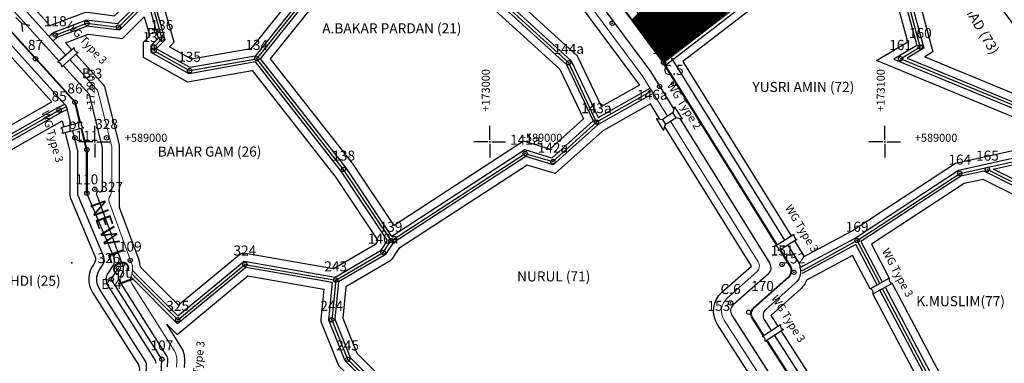
# Model space of a CAD drawing. Units: inches. Extents: x -11983 to -3836, y -11279 to -5339.
# Drawn here: x -5406 to -5346, y -6720 to -6699 of the extents above; entities that cross this region are included whole.
import ezdxf
from ezdxf.enums import TextEntityAlignment as Align

# ---------------------------------------------------------------- set-up
doc = ezdxf.new("R2010")
doc.units = ezdxf.units.IN
doc.header["$MEASUREMENT"] = 0
doc.linetypes.add('DASHDOT', pattern=[1, 0.5, -0.25, 0, -0.25])
for name, color, linetype in [('BANGUNAN', 5, 'Continuous'), ('BATAS DESA', 6, 'Continuous'), ('BULAT1', 7, 'Continuous'), ('Double', 144, 'Continuous'), ('Grid', 7, 'Continuous'), ('Nama 1', 7, 'Continuous'), ('PATOK1', 7, 'Continuous'), ('tambak', 7, 'Continuous'), ('Tanggul', 7, 'Continuous')]:
    doc.layers.add(name, color=color, linetype=linetype)
doc.layers.add('Sal_existing', color=1, linetype='Continuous', lineweight=15)
doc.styles.add('L100', font='simplex.shx', dxfattribs={"height": 2.54})
doc.styles.add('L80', font='simplex.shx', dxfattribs={"height": 2.03})

msp = doc.modelspace()

# ---------------------------------------------------------------- linework, layer by layer
at = {"layer": 'BANGUNAN', "lineweight": -3}
for points in [[(-5405.928, -6698.88), (-5406.285, -6698.504)], [(-5405.856, -6699.363), (-5405.928, -6698.88), (-5405.449, -6698.977)]]:
    msp.add_lwpolyline(points, dxfattribs=at)
at = {"layer": 'BATAS DESA', "color": 6}
for p, q in [((-5402.749, -6700.354), (-5403.735, -6701.231)), ((-5402.51, -6700.623), (-5403.496, -6701.5)), ((-5366.379, -6704.306), (-5367.009, -6704.698)), ((-5366.266, -6703.94), (-5366.378, -6704.308)), ((-5366.378, -6704.308), (-5366.19, -6704.61)), ((-5366.266, -6703.94), (-5365.811, -6704.673)), ((-5402.28, -6704.868), (-5403.555, -6705.208)), ((-5367.387, -6704.637), (-5367.008, -6704.699)), ((-5367.387, -6704.637), (-5366.932, -6705.37)), ((-5367.008, -6704.699), (-5366.82, -6705.004)), ((-5366.932, -6705.37), (-5366.82, -6705.002)), ((-5366.189, -6704.612), (-5366.82, -6705.004)), ((-5365.811, -6704.673), (-5366.19, -6704.61)), ((-5402.187, -6705.216), (-5403.463, -6705.556))]:
    msp.add_line(p, q, dxfattribs=at)
for centre, start, end in [((-5402.495, -6700.369), 176.67639, 266.67639), ((-5403.75, -6701.486), 356.67639, 86.67639), ((-5402.06, -6704.995), 149.92746, 239.92746), ((-5403.683, -6705.428), 329.92746, 59.92746)]:
    msp.add_arc(centre, 0.255, start, end, dxfattribs=at)
at = {"layer": 'BULAT1', "color": 1, "ltscale": 10}
for centre in [(-5401.975, -6698.855), (-5400.055, -6699.095), (-5370.055, -6698.855), (-5403.895, -6699.575), (-5397.415, -6699.815), (-5397.895, -6700.295), (-5351.335, -6700.295), (-5405.095, -6701.015), (-5397.895, -6700.535), (-5391.655, -6701.015), (-5352.535, -6701.015), (-5372.695, -6701.255), (-5366.935, -6701.255), (-5395.735, -6701.735), (-5401.655, -6702.747), (-5367.175, -6702.695), (-5366.325, -6702.528), (-5402.695, -6703.655), (-5403.655, -6704.135), (-5371.015, -6704.855), (-5402.695, -6705.815), (-5400.775, -6705.815), (-5401.975, -6706.535), (-5375.335, -6706.775), (-5373.655, -6707.255), (-5386.375, -6707.735), (-5348.935, -6707.975), (-5347.255, -6707.735), (-5401.975, -6709.175), (-5401.495, -6708.935), (-5383.495, -6712.055), (-5355.175, -6712.055), (-5383.975, -6712.775), (-5399.815, -6713.495), (-5399.335, -6713.255), (-5392.375, -6713.495), (-5359.735, -6713.495), (-5400.055, -6713.735), (-5359.015, -6713.975), (-5400.488, -6714.399), (-5386.855, -6714.455), (-5362.861, -6715.834), (-5361.758, -6716.408), (-5396.455, -6716.855), (-5387.095, -6716.855), (-5397.415, -6719.255), (-5386.135, -6719.255)]:
    msp.add_circle(centre, 0.132, dxfattribs=at)
for p in [(-5401.975, -6698.855), (-5400.055, -6699.095), (-5370.055, -6698.855), (-5403.895, -6699.575), (-5397.895, -6700.295), (-5397.415, -6699.815), (-5351.335, -6700.295), (-5397.895, -6700.535), (-5405.095, -6701.015), (-5391.655, -6701.015), (-5372.695, -6701.255), (-5366.935, -6701.255), (-5352.535, -6701.015), (-5395.735, -6701.735), (-5367.175, -6702.695), (-5366.325, -6702.528), (-5401.655, -6702.747), (-5402.695, -6703.655), (-5403.655, -6704.135), (-5371.015, -6704.855), (-5402.695, -6705.815), (-5400.775, -6705.815), (-5401.975, -6706.535), (-5375.335, -6706.775), (-5373.655, -6707.255), (-5386.375, -6707.735), (-5348.935, -6707.975), (-5347.255, -6707.735), (-5401.975, -6709.175), (-5401.495, -6708.935), (-5383.495, -6712.055), (-5355.175, -6712.055), (-5383.975, -6712.775), (-5402.879, -6713.396), (-5399.335, -6713.255), (-5400.055, -6713.735), (-5392.375, -6713.495), (-5359.735, -6713.495), (-5359.015, -6713.975), (-5358.467, -6713.873), (-5400.488, -6714.399), (-5386.855, -6714.455), (-5362.861, -6715.834), (-5396.455, -6716.855), (-5387.095, -6716.855), (-5397.415, -6719.255), (-5386.135, -6719.255)]:
    msp.add_point(p, dxfattribs=at)
at = {"layer": 'Double', "color": 6}
for p, q in [((-5360.137, -6712.376), (-5359.02, -6711.673)), ((-5358.833, -6711.981), (-5359.951, -6712.684)), ((-5354.378, -6714.973), (-5353.223, -6714.335)), ((-5353.054, -6714.653), (-5354.209, -6715.291)), ((-5360.949, -6717.866), (-5359.837, -6717.154)), ((-5359.647, -6717.46), (-5360.759, -6718.172))]:
    msp.add_line(p, q, dxfattribs=at)
at = {"layer": 'Double', "color": 144}
for points in [[(-5402.123, -6691.901), (-5402.665, -6691.224), (-5396.49, -6687.565), (-5391.083, -6693.44), (-5388.989, -6697.395), (-5391.753, -6700.849), (-5395.703, -6701.546), (-5397.715, -6700.429), (-5397.715, -6700.369), (-5397.212, -6699.867), (-5397.721, -6698.088), (-5397.969, -6697.093), (-5401.898, -6692.183)], [(-5385.638, -6689.245), (-5372.547, -6701.145), (-5370.909, -6704.589), (-5367.747, -6702.81)], [(-5343.231, -6741.688), (-5338.319, -6736.734), (-5336.527, -6737.182), (-5327.276, -6743.112), (-5327.328, -6745.975), (-5328.728, -6751.2), (-5327.946, -6752.562), (-5319.092, -6748.216), (-5313.043, -6745.443), (-5313.688, -6745.021), (-5320.213, -6740.746), (-5321.401, -6734.803), (-5323.525, -6729.477), (-5338.733, -6704.709), (-5342.803, -6701.37), (-5349.848, -6691.895), (-5352.929, -6693.791), (-5354.406, -6691.39), (-5367.044, -6701.112)], [(-5366.825, -6701.397), (-5354.503, -6691.919), (-5353.21, -6694.02), (-5352.848, -6695.365)], [(-5402.187, -6692.397), (-5398.376, -6697.161), (-5400.12, -6698.905), (-5401.996, -6698.671), (-5403.99, -6699.418), (-5404.262, -6699.664)], [(-5352.413, -6695.597), (-5351.125, -6700.379), (-5352.135, -6700.985), (-5340.328, -6705.846), (-5339.151, -6704.832), (-5343.066, -6701.62), (-5349.941, -6692.375), (-5352.806, -6694.138), (-5352.507, -6695.248)], [(-5352.754, -6695.714), (-5351.544, -6700.21), (-5352.934, -6701.045), (-5340.892, -6706.003), (-5349.006, -6707.806), (-5355.266, -6711.9), (-5358.689, -6713.726)], [(-5399.195, -6713.86), (-5396.443, -6716.612), (-5392.425, -6713.303), (-5386.888, -6714.266), (-5384.101, -6712.64), (-5383.711, -6712.055), (-5386.52, -6707.84), (-5391.729, -6701.211), (-5395.766, -6701.923), (-5398.075, -6700.641), (-5398.075, -6700.22), (-5397.617, -6699.762), (-5398.068, -6698.181), (-5398.232, -6697.527), (-5399.989, -6699.284), (-5401.953, -6699.039), (-5403.799, -6699.731), (-5404.02, -6699.931)], [(-5367.557, -6703.116), (-5370.909, -6705.002), (-5373.639, -6707.448), (-5375.305, -6706.941), (-5383.365, -6712.185), (-5383.848, -6712.909), (-5386.685, -6714.564), (-5386.911, -6716.829), (-5385.981, -6719.154), (-5383.559, -6721.576), (-5378.716, -6728.509), (-5376.422, -6724.151), (-5371.904, -6722.394), (-5366.86, -6730.08), (-5362.684, -6728.685), (-5358.629, -6726.301), (-5357.613, -6725.648)], [(-5414.645, -6710.14), (-5403.739, -6703.976), (-5403.332, -6703.772)], [(-5403.156, -6704.087), (-5403.57, -6704.294), (-5414.482, -6710.462), (-5405.515, -6728.095), (-5401.867, -6725.13), (-5398.366, -6720.268)], [(-5344.596, -6710.305), (-5344.681, -6708.82), (-5346.905, -6707.708), (-5340.311, -6706.243), (-5340.261, -6706.263), (-5338.914, -6705.103), (-5323.848, -6729.639)], [(-5344.956, -6710.325), (-5345.028, -6709.049), (-5347.462, -6707.832), (-5348.863, -6708.143), (-5354.939, -6712.116), (-5353.643, -6714.567)], [(-5353.958, -6714.741), (-5355.249, -6712.299), (-5358.519, -6714.043)], [(-5396.181, -6733.317), (-5395.587, -6733.02), (-5384.924, -6725.437), (-5386.127, -6723.033), (-5384.017, -6721.627), (-5386.288, -6719.356), (-5387.278, -6716.881), (-5387.05, -6714.603), (-5392.324, -6713.686), (-5396.466, -6717.098), (-5399.31, -6714.254)], [(-5351.184, -6731.829), (-5346.53, -6728.794), (-5353.79, -6715.06)], [(-5353.475, -6714.886), (-5346.138, -6728.766)]]:
    msp.add_lwpolyline(points, dxfattribs=at)
at = {"layer": 'Double', "color": 6}
for points in [[(-5382.845, -6687.701), (-5380.341, -6690.453, 0.211217), (-5379.631, -6690.767), (-5377.706, -6690.767), (-5376.914, -6691.145), (-5368.398, -6702.626), (-5370.696, -6703.918), (-5372.114, -6700.939, 0.097512), (-5372.224, -6700.79), (-5384.44, -6689.686)], [(-5409.459, -6693.853), (-5408.13, -6694.665), (-5404.221, -6698.992), (-5402.165, -6698.221, -0.121372), (-5401.937, -6698.194), (-5400.293, -6698.4), (-5399.019, -6697.126), (-5402.581, -6692.673)], [(-5367.151, -6704.676), (-5367.721, -6703.76), (-5370.582, -6705.369, 0.054613), (-5370.667, -6705.43), (-5373.52, -6707.986), (-5375.231, -6707.466), (-5383.021, -6712.534), (-5383.448, -6713.176, -0.114172), (-5383.606, -6713.324), (-5386.231, -6714.855), (-5386.422, -6716.76), (-5385.572, -6718.884), (-5383.219, -6721.236, -0.043957), (-5383.165, -6721.301), (-5378.774, -6727.589), (-5376.764, -6723.769), (-5371.723, -6721.809)], [(-5371.717, -6721.804), (-5366.662, -6729.508), (-5362.931, -6728.262, 0.052348), (-5362.84, -6728.221), (-5358.261, -6725.528), (-5363.655, -6717.139, -0.369779), (-5363.387, -6715.19), (-5361.594, -6713.6), (-5366.862, -6705.14)], [(-5397.111, -6717.132), (-5396.497, -6717.745), (-5392.189, -6714.197), (-5387.572, -6715), (-5387.756, -6716.833, 0.120624), (-5387.724, -6717.059), (-5386.734, -6719.534, 0.10157), (-5386.627, -6719.695), (-5384.77, -6721.552), (-5386.745, -6722.869), (-5385.538, -6725.284), (-5395.94, -6732.682), (-5396.34, -6731.748), (-5397.167, -6728.855), (-5396.286, -6725.772, 0.060036), (-5396.268, -6725.658), (-5396.055, -6720.124)], [(-5396.041, -6719.764), (-5396.025, -6719.346, 0.151852), (-5396.258, -6718.479), (-5397.111, -6717.132)]]:
    msp.add_lwpolyline(points, format="xyb", dxfattribs=at)
for points in [[(-5401.738, -6691.614), (-5401.945, -6691.355), (-5396.58, -6688.176), (-5391.478, -6693.719), (-5389.56, -6697.341), (-5392.014, -6700.408), (-5395.619, -6701.044), (-5396.963, -6700.297), (-5396.673, -6700.007), (-5397.259, -6697.956)], [(-5385.851, -6707.333), (-5390.812, -6701.018), (-5387.989, -6697.489), (-5390.097, -6693.506), (-5385.919, -6690.124), (-5385.59, -6690.424)], [(-5385.323, -6690.667), (-5373.235, -6701.656), (-5371.799, -6704.672), (-5373.847, -6706.507), (-5375.435, -6706.024), (-5383.307, -6711.146), (-5385.829, -6707.363)], [(-5351.958, -6695.441), (-5350.568, -6700.604), (-5351.068, -6700.905), (-5340.418, -6705.29), (-5339.897, -6704.841), (-5343.416, -6701.954), (-5350.063, -6693.014), (-5352.249, -6694.359), (-5352.052, -6695.092)], [(-5414.433, -6709.469), (-5404.106, -6703.632), (-5410.08, -6697.017), (-5413.904, -6694.681), (-5414.574, -6694.848)], [(-5345.432, -6710.406), (-5345.492, -6709.354), (-5347.525, -6708.338), (-5348.674, -6708.593), (-5354.31, -6712.278), (-5353.223, -6714.335)], [(-5353.054, -6714.653), (-5345.719, -6728.531), (-5344.723, -6730.19), (-5344.33, -6729.797), (-5345.412, -6710.765)]]:
    msp.add_lwpolyline(points, dxfattribs=at)
at = {"layer": 'Double', "color": 144}
msp.add_lwpolyline([(-5388.56, -6697.435), (-5390.706, -6693.381), (-5385.901, -6689.492), (-5372.842, -6701.364), (-5371.212, -6704.79), (-5373.728, -6707.044), (-5375.361, -6706.548), (-5383.443, -6711.807), (-5386.229, -6707.629), (-5391.425, -6701.016)], close=True, dxfattribs=at)
at = {"layer": 'Double', "color": 6}
for centre, radius, start, end in [((-5358.764, -6711.729), 0.262, 167.79075, 254.72216), ((-5360.19, -6712.618), 0.248, 344.68796, 77.77438), ((-5352.971, -6714.405), 0.262, 164.56037, 251.49178), ((-5354.444, -6715.212), 0.248, 341.45757, 74.54399), ((-5359.581, -6717.207), 0.262, 168.2822, 255.21361), ((-5360.999, -6718.108), 0.248, 345.17941, 78.26583)]:
    msp.add_arc(centre, radius, start, end, dxfattribs=at)
at = {"layer": 'Grid', "color": 3, "linetype": 'DASHDOT', "lineweight": 30, "ltscale": 10}
for points in [[(-5401.495, -6705.935), (-5401.495, -6705.095)], [(-5377.495, -6705.935), (-5377.495, -6705.095)], [(-5353.495, -6705.935), (-5353.495, -6705.095)], [(-5401.615, -6706.055), (-5402.455, -6706.055)], [(-5401.495, -6706.175), (-5401.495, -6707.015)], [(-5401.375, -6706.055), (-5400.535, -6706.055)], [(-5377.615, -6706.055), (-5378.455, -6706.055)], [(-5377.495, -6706.175), (-5377.495, -6707.015)], [(-5377.375, -6706.055), (-5376.535, -6706.055)], [(-5353.615, -6706.055), (-5354.455, -6706.055)], [(-5353.495, -6706.175), (-5353.495, -6707.015)], [(-5353.375, -6706.055), (-5352.535, -6706.055)]]:
    msp.add_lwpolyline(points, dxfattribs=at)
for p in [(-5401.495, -6706.055), (-5377.495, -6706.055), (-5353.495, -6706.055)]:
    msp.add_point(p, dxfattribs=at)
at = {"layer": 'Sal_existing', "color": 1, "lineweight": 30, "ltscale": 10}
for p, q in [((-5376.238, -6690.324), (-5367.729, -6701.795)), ((-5403.655, -6701.16), (-5408.795, -6695.468)), ((-5401.821, -6703.189), (-5403.413, -6701.427)), ((-5367.729, -6701.795), (-5366.308, -6704.077)), ((-5401.015, -6706.417), (-5401.821, -6703.189)), ((-5365.952, -6704.65), (-5360.472, -6713.45)), ((-5401.015, -6708.981), (-5401.015, -6706.417)), ((-5401.223, -6709.07), (-5401.188, -6709.088)), ((-5360.561, -6714.063), (-5362.702, -6715.962)), ((-5362.787, -6716.581), (-5351.461, -6734.194))]:
    msp.add_line(p, q, dxfattribs=at)
at = {"layer": 'Sal_existing', "color": 2, "lineweight": 30, "ltscale": 10}
for p, q in [((-5399.773, -6713.608), (-5401.39, -6709.219)), ((-5399.892, -6714.144), (-5399.821, -6714.036)), ((-5397.13, -6719.031), (-5399.895, -6714.663)), ((-5397.072, -6719.721), (-5397.056, -6719.306))]:
    msp.add_line(p, q, dxfattribs=at)
at = {"layer": 'Sal_existing', "color": 1, "lineweight": 40}
for points in [[(-5360.046, -6712.318), (-5366.935, -6701.255), (-5375.609, -6689.561), (-5377.255, -6688.775), (-5379.068, -6688.775, -0.21199), (-5379.246, -6688.696), (-5382.131, -6685.506)], [(-5360.858, -6717.807), (-5361.535, -6716.754, -0.369779), (-5361.45, -6716.135), (-5359.318, -6714.244, 0.365636), (-5359.229, -6713.631), (-5359.856, -6712.624)]]:
    msp.add_lwpolyline(points, format="xyb", dxfattribs=at)
at = {"layer": 'Sal_existing', "color": 4, "ltscale": 10}
for points in [[(-5366.694, -6704.502), (-5368.175, -6702.123, 0.020332), (-5368.197, -6702.091), (-5376.529, -6690.859, 0.12237), (-5376.707, -6690.712), (-5377.499, -6690.334, 0.111842), (-5377.706, -6690.287), (-5379.631, -6690.287, -0.211217), (-5379.986, -6690.13), (-5382.486, -6687.382)], [(-5409.709, -6694.263), (-5408.499, -6695.003, -0.072037), (-5408.393, -6695.09), (-5403.242, -6700.793)], [(-5403.001, -6701.06), (-5401.4, -6702.833, -0.123019), (-5401.29, -6703.038), (-5400.477, -6706.291, -0.061321), (-5400.463, -6706.408), (-5400.463, -6708.981, -0.139316), (-5400.563, -6709.334, 0.230636), (-5400.605, -6709.752), (-5399.255, -6713.417, -0.196344), (-5399.282, -6714.197, 0.251851), (-5399.25, -6714.651), (-5396.664, -6718.735, -0.151852), (-5396.505, -6719.327), (-5396.521, -6719.744)], [(-5351.924, -6734.495), (-5363.252, -6716.88, -0.369779), (-5363.069, -6715.549), (-5361.276, -6713.959, 0.365636), (-5361.187, -6713.347), (-5366.504, -6704.807)]]:
    msp.add_lwpolyline(points, format="xyb", dxfattribs=at)
at = {"layer": 'Sal_existing', "lineweight": 30, "ltscale": 10}
msp.add_lwpolyline([(-5402.695, -6703.655), (-5405.095, -6701.015), (-5409.415, -6696.215), (-5413.735, -6693.575), (-5414.826, -6693.848)], dxfattribs=at)
at = {"layer": 'Sal_existing', "color": 1, "lineweight": 40}
for points in [[(-5402.384, -6704.896), (-5402.695, -6703.655), (-5409.415, -6696.215), (-5413.735, -6693.575), (-5414.826, -6693.848)], [(-5401.975, -6706.535), (-5401.975, -6709.175), (-5401.975, -6706.535), (-5402.297, -6705.245)], [(-5333.917, -6754.306), (-5349.895, -6734.855), (-5360.663, -6718.11)]]:
    msp.add_lwpolyline(points, dxfattribs=at)
at = {"layer": 'Sal_existing', "color": 2, "lineweight": 30, "ltscale": 10}
for centre, radius, start, end in [((-5401.277, -6709.178), 0.12, 63.43495, 200.22486), ((-5401.135, -6708.981), 0.12, 243.43495, 0), ((-5400.223, -6713.774), 0.48, 326.87225, 20.22486), ((-5399.49, -6714.406), 0.48, 146.87225, 212.33538), ((-5397.536, -6719.287), 0.48, 357.7974, 32.33538)]:
    msp.add_arc(centre, radius, start, end, dxfattribs=at)
at = {"layer": 'Sal_existing', "color": 1, "lineweight": 30, "ltscale": 10}
for centre, start, end in [((-5360.879, -6713.704), 311.57119, 31.90811), ((-5362.384, -6716.322), 131.57119, 212.74462)]:
    msp.add_arc(centre, 0.48, start, end, dxfattribs=at)
at = {"layer": 'tambak', "color": 2, "lineweight": 30, "ltscale": 10}
for p, q in [((-5400.322, -6713.099), (-5401.975, -6709.175)), ((-5400.748, -6714.138), (-5400.362, -6713.548)), ((-5397.858, -6719.227), (-5400.751, -6714.657))]:
    msp.add_line(p, q, dxfattribs=at)
at = {"layer": 'tambak', "lineweight": -3, "ltscale": 10}
msp.add_lwpolyline([(-5352.677, -6695.307), (-5353.015, -6694.055), (-5354.455, -6691.655), (-5366.935, -6701.255), (-5375.609, -6689.561), (-5377.255, -6688.775), (-5379.068, -6688.775, -0.21199), (-5379.246, -6688.696), (-5382.151, -6685.483), (-5368.705, -6672.038)], format="xyb", dxfattribs=at)
at = {"layer": 'tambak', "color": 0}
msp.add_lwpolyline([(-5399.236, -6714.074), (-5396.455, -6716.855), (-5392.375, -6713.495), (-5386.855, -6714.455), (-5383.975, -6712.775), (-5383.495, -6712.055), (-5386.375, -6707.735), (-5391.655, -6701.015), (-5388.775, -6697.415), (-5390.935, -6693.335), (-5396.455, -6687.335), (-5402.935, -6691.175), (-5406.295, -6687.815), (-5410.615, -6680.135), (-5410.375, -6679.655), (-5410.653, -6678.959)], dxfattribs=at)
at = {"layer": 'tambak', "lineweight": -3, "ltscale": 10}
for points in [[(-5368.857, -6698.663), (-5355.906, -6685.712)], [(-5368.839, -6698.688), (-5355.885, -6685.734)], [(-5368.821, -6698.712), (-5355.865, -6685.756)], [(-5368.803, -6698.736), (-5355.844, -6685.778)], [(-5368.785, -6698.761), (-5355.824, -6685.8)], [(-5368.767, -6698.785), (-5355.803, -6685.822)], [(-5368.749, -6698.809), (-5355.783, -6685.844)], [(-5368.73, -6698.834), (-5355.762, -6685.866)], [(-5368.712, -6698.858), (-5355.742, -6685.888)], [(-5368.694, -6698.882), (-5355.721, -6685.909)], [(-5368.676, -6698.907), (-5355.701, -6685.931)], [(-5368.658, -6698.931), (-5355.68, -6685.953)], [(-5367.652, -6702.963), (-5371.015, -6704.855), (-5372.695, -6701.255), (-5385.895, -6689.255), (-5383.295, -6686.493)], [(-5368.64, -6698.955), (-5355.66, -6685.975)], [(-5368.622, -6698.98), (-5355.639, -6685.997)], [(-5368.604, -6699.004), (-5355.619, -6686.019)], [(-5368.586, -6699.029), (-5355.598, -6686.041)], [(-5368.568, -6699.053), (-5355.578, -6686.063)], [(-5368.55, -6699.077), (-5355.557, -6686.085)], [(-5368.532, -6699.102), (-5355.537, -6686.107)], [(-5368.514, -6699.126), (-5355.516, -6686.129)], [(-5368.496, -6699.15), (-5355.496, -6686.151)], [(-5368.477, -6699.175), (-5355.475, -6686.172)], [(-5368.459, -6699.199), (-5355.455, -6686.194)], [(-5368.441, -6699.223), (-5355.434, -6686.216)], [(-5368.423, -6699.248), (-5355.414, -6686.238)], [(-5368.405, -6699.272), (-5355.393, -6686.26)], [(-5368.387, -6699.296), (-5355.373, -6686.282)], [(-5368.369, -6699.321), (-5355.352, -6686.304)], [(-5368.351, -6699.345), (-5355.332, -6686.326)], [(-5368.333, -6699.37), (-5355.311, -6686.348)], [(-5368.315, -6699.394), (-5355.291, -6686.37)], [(-5368.297, -6699.418), (-5355.27, -6686.392)], [(-5368.279, -6699.443), (-5355.25, -6686.414)], [(-5368.261, -6699.467), (-5355.229, -6686.435)], [(-5368.243, -6699.491), (-5355.209, -6686.457)], [(-5368.225, -6699.516), (-5355.188, -6686.479)], [(-5368.206, -6699.54), (-5355.168, -6686.501)], [(-5368.188, -6699.564), (-5355.147, -6686.523)], [(-5368.17, -6699.589), (-5355.127, -6686.545)], [(-5368.152, -6699.613), (-5355.106, -6686.567)], [(-5368.134, -6699.638), (-5355.086, -6686.589)], [(-5368.116, -6699.662), (-5355.065, -6686.611)], [(-5368.098, -6699.686), (-5355.045, -6686.633)], [(-5368.08, -6699.711), (-5355.024, -6686.655)], [(-5368.062, -6699.735), (-5355.003, -6686.677)], [(-5368.044, -6699.759), (-5354.983, -6686.698)], [(-5368.026, -6699.784), (-5354.962, -6686.72)], [(-5368.008, -6699.808), (-5354.942, -6686.742)], [(-5367.99, -6699.832), (-5354.921, -6686.764)], [(-5367.972, -6699.857), (-5354.901, -6686.786)], [(-5367.954, -6699.881), (-5354.88, -6686.808)], [(-5367.935, -6699.905), (-5354.86, -6686.83)], [(-5367.917, -6699.93), (-5354.839, -6686.852)], [(-5367.899, -6699.954), (-5354.819, -6686.874)], [(-5367.881, -6699.979), (-5354.798, -6686.896)], [(-5367.863, -6700.003), (-5354.778, -6686.918)], [(-5367.845, -6700.027), (-5354.757, -6686.939)], [(-5367.827, -6700.052), (-5354.737, -6686.961)], [(-5367.809, -6700.076), (-5354.716, -6686.983)], [(-5367.791, -6700.1), (-5354.696, -6687.005)], [(-5367.773, -6700.125), (-5354.675, -6687.027)], [(-5367.755, -6700.149), (-5354.655, -6687.049)], [(-5367.737, -6700.173), (-5354.634, -6687.071)], [(-5367.719, -6700.198), (-5354.614, -6687.093)], [(-5367.701, -6700.222), (-5354.593, -6687.115)], [(-5367.682, -6700.246), (-5354.573, -6687.137)], [(-5367.664, -6700.271), (-5354.552, -6687.159)], [(-5367.646, -6700.295), (-5354.532, -6687.181)], [(-5367.628, -6700.32), (-5354.511, -6687.202)], [(-5367.61, -6700.344), (-5354.491, -6687.224)], [(-5367.592, -6700.368), (-5354.47, -6687.246)], [(-5367.574, -6700.393), (-5354.45, -6687.268)], [(-5367.556, -6700.417), (-5354.429, -6687.29)], [(-5367.538, -6700.441), (-5354.409, -6687.312)], [(-5367.52, -6700.466), (-5354.388, -6687.334)], [(-5367.502, -6700.49), (-5354.368, -6687.356)], [(-5367.484, -6700.514), (-5354.347, -6687.378)], [(-5367.466, -6700.539), (-5354.327, -6687.4)], [(-5367.448, -6700.563), (-5354.306, -6687.422)], [(-5367.43, -6700.587), (-5354.286, -6687.444)], [(-5367.411, -6700.612), (-5354.265, -6687.465)], [(-5367.393, -6700.636), (-5354.245, -6687.487)], [(-5367.375, -6700.661), (-5354.224, -6687.509)], [(-5367.357, -6700.685), (-5354.204, -6687.531)], [(-5367.339, -6700.709), (-5354.183, -6687.553)], [(-5367.321, -6700.734), (-5354.162, -6687.575)], [(-5367.303, -6700.758), (-5354.142, -6687.597)], [(-5367.285, -6700.782), (-5354.121, -6687.619)], [(-5367.267, -6700.807), (-5354.101, -6687.641)], [(-5367.249, -6700.831), (-5354.08, -6687.663)], [(-5367.231, -6700.855), (-5354.06, -6687.685)], [(-5367.213, -6700.88), (-5354.039, -6687.706)], [(-5367.195, -6700.904), (-5354.019, -6687.728)], [(-5367.177, -6700.928), (-5353.998, -6687.75)], [(-5367.159, -6700.953), (-5353.978, -6687.772)], [(-5367.14, -6700.977), (-5353.957, -6687.794)], [(-5367.122, -6701.002), (-5353.937, -6687.816)], [(-5367.104, -6701.026), (-5353.916, -6687.838)], [(-5367.086, -6701.05), (-5353.896, -6687.86)], [(-5367.068, -6701.075), (-5353.875, -6687.882)], [(-5367.05, -6701.099), (-5353.855, -6687.904)], [(-5367.032, -6701.123), (-5353.834, -6687.926)], [(-5367.014, -6701.148), (-5353.814, -6687.948)], [(-5366.996, -6701.172), (-5353.793, -6687.969)], [(-5366.978, -6701.196), (-5353.773, -6687.991)], [(-5366.96, -6701.221), (-5353.752, -6688.013)], [(-5366.942, -6701.245), (-5353.732, -6688.035)], [(-5366.824, -6701.169), (-5353.711, -6688.057)], [(-5366.64, -6701.028), (-5353.691, -6688.079)], [(-5366.456, -6700.887), (-5353.67, -6688.101)], [(-5366.272, -6700.745), (-5353.65, -6688.123)], [(-5366.088, -6700.604), (-5353.629, -6688.145)], [(-5365.904, -6700.462), (-5353.609, -6688.167)], [(-5365.721, -6700.321), (-5353.588, -6688.189)], [(-5365.537, -6700.18), (-5353.568, -6688.211)], [(-5365.353, -6700.038), (-5353.547, -6688.232)], [(-5365.169, -6699.897), (-5353.527, -6688.254)], [(-5364.985, -6699.755), (-5353.506, -6688.276)], [(-5364.801, -6699.614), (-5353.486, -6688.298)], [(-5364.617, -6699.472), (-5353.465, -6688.32)], [(-5364.434, -6699.331), (-5353.445, -6688.342)], [(-5364.25, -6699.19), (-5353.424, -6688.364)], [(-5364.066, -6699.048), (-5353.404, -6688.386)], [(-5363.882, -6698.907), (-5353.383, -6688.408)], [(-5363.698, -6698.765), (-5353.363, -6688.43)], [(-5402.042, -6692.29), (-5398.135, -6697.175), (-5397.895, -6698.135), (-5397.415, -6699.815), (-5397.895, -6700.295), (-5397.895, -6700.535), (-5395.735, -6701.735), (-5391.655, -6701.015)], [(-5353.801, -6714.654), (-5355.175, -6712.055), (-5348.935, -6707.975), (-5340.295, -6706.055), (-5352.535, -6701.015), (-5351.335, -6700.295), (-5352.584, -6695.655)], [(-5403.895, -6699.575), (-5401.975, -6698.855), (-5400.055, -6699.095), (-5398.135, -6697.175)], [(-5398.379, -6720.594), (-5401.735, -6725.255), (-5405.575, -6728.375), (-5414.695, -6710.375), (-5403.655, -6704.135), (-5403.217, -6703.916)], [(-5383.469, -6712.05), (-5375.335, -6706.775), (-5373.655, -6707.255), (-5371.015, -6704.855)], [(-5347.255, -6707.735), (-5344.855, -6708.935), (-5344.776, -6710.315)], [(-5344.756, -6710.674), (-5343.655, -6730.055), (-5344.855, -6731.255), (-5346.295, -6728.855), (-5353.632, -6714.973)], [(-5355.175, -6712.055), (-5358.467, -6713.873), (-5358.604, -6713.898)], [(-5382.775, -6744.695), (-5386.855, -6744.215), (-5393.575, -6735.815), (-5395.255, -6736.295), (-5396.935, -6733.895), (-5397.655, -6732.215), (-5398.615, -6728.855), (-5397.655, -6725.495), (-5397.415, -6719.255), (-5400.488, -6714.399), (-5400.055, -6713.735)], [(-5386.855, -6714.455), (-5387.095, -6716.855), (-5386.135, -6719.255), (-5383.735, -6721.655)]]:
    msp.add_lwpolyline(points, dxfattribs=at)
at = {"layer": 'tambak', "color": 2, "lineweight": 30, "ltscale": 10}
for centre, start, end in [((-5400.764, -6713.286), 326.87225, 22.83365), ((-5400.346, -6714.4), 146.87225, 212.33538), ((-5398.264, -6719.483), 357.7974, 32.33538)]:
    msp.add_arc(centre, 0.48, start, end, dxfattribs=at)
at = {"layer": 'Tanggul', "color": 4}
for points in [[(-5366.491, -6700.926), (-5375.176, -6689.217, 0.12237), (-5375.355, -6689.07), (-5377.031, -6688.27, 0.111842), (-5377.238, -6688.223), (-5378.716, -6688.223, -0.21199), (-5379.072, -6688.065), (-5381.742, -6685.113)], [(-5402.918, -6705.038), (-5403.168, -6704.039, 0.123019), (-5403.277, -6703.833), (-5409.724, -6696.696, 0.072037), (-5409.83, -6696.608), (-5413.653, -6694.271, 0.201026), (-5414.02, -6694.215), (-5414.691, -6694.383)], [(-5393.27, -6737.656), (-5393.708, -6737.108, 0.302325), (-5394.215, -6736.946), (-5394.922, -6737.148, -0.319878), (-5396.051, -6736.748), (-5397.707, -6734.381, -0.051504), (-5397.755, -6734.295), (-5398.504, -6732.549, -0.031659), (-5398.524, -6732.492), (-5399.482, -6729.138, -0.140055), (-5399.482, -6728.571), (-5398.578, -6725.406, 0.060036), (-5398.559, -6725.292), (-5398.342, -6719.652, 0.151852), (-5398.417, -6719.377), (-5401.218, -6714.952, -0.293667), (-5401.21, -6713.836), (-5400.985, -6713.492, 0.249149), (-5400.945, -6713.043), (-5402.489, -6709.376, -0.099962), (-5402.527, -6709.189), (-5402.527, -6706.662, 0.061321), (-5402.541, -6706.545), (-5402.83, -6705.387)], [(-5359.388, -6712.33), (-5358.76, -6713.339, -0.365636), (-5358.951, -6714.657), (-5360.73, -6716.234, 0.369779), (-5360.815, -6716.853), (-5360.393, -6717.51)]]:
    msp.add_lwpolyline(points, format="xyb", dxfattribs=at)
at = {"layer": 'Tanggul', "color": 6}
for points in [[(-5353.303, -6695.521), (-5353.656, -6694.212), (-5354.633, -6692.625), (-5365.762, -6701.186), (-5359.172, -6711.769)], [(-5358.982, -6712.075), (-5358.391, -6713.023), (-5355.511, -6711.486), (-5349.195, -6707.357), (-5342.487, -6705.866), (-5354.001, -6701.125), (-5352.101, -6699.985), (-5353.209, -6695.87)], [(-5402.884, -6700.473), (-5403.27, -6700.046), (-5401.895, -6699.53), (-5399.816, -6699.79), (-5398.488, -6698.461), (-5398.156, -6699.623), (-5398.555, -6700.021), (-5398.555, -6700.923), (-5395.85, -6702.425), (-5391.929, -6701.733), (-5386.898, -6708.137)], [(-5354.378, -6714.973), (-5355.448, -6712.949), (-5358.293, -6714.467)], [(-5359.794, -6717.554), (-5351.042, -6731.163), (-5347.159, -6728.631), (-5354.21, -6715.292)]]:
    msp.add_lwpolyline(points, dxfattribs=at)
for points in [[(-5386.92, -6708.107), (-5384.288, -6712.055), (-5384.439, -6712.282), (-5386.979, -6713.763), (-5392.343, -6712.83, 0.218667), (-5392.73, -6712.933), (-5396.412, -6715.964), (-5398.716, -6713.66, 0.069593), (-5398.804, -6713.251), (-5399.983, -6710.054), (-5399.983, -6706.349, 0.061321), (-5399.997, -6706.232), (-5400.854, -6702.805, 0.123019), (-5400.963, -6702.6), (-5402.642, -6700.741)], [(-5403.294, -6705.511), (-5403.007, -6706.662), (-5403.007, -6709.286, 0.099962), (-5402.969, -6709.473), (-5401.483, -6713.001, -0.269577), (-5401.545, -6713.48, 0.314578), (-5401.623, -6715.209), (-5398.845, -6719.597, -0.306157), (-5398.861, -6720.135), (-5402.182, -6724.746, -0.066211), (-5402.268, -6724.838), (-5405.357, -6727.347), (-5413.846, -6710.653), (-5403.474, -6704.791), (-5403.382, -6705.161)], [(-5358.226, -6714.431, -0.119419), (-5358.633, -6715.016), (-5360.411, -6716.593), (-5359.989, -6717.251)]]:
    msp.add_lwpolyline(points, format="xyb", dxfattribs=at)
at = {"layer": 'Tanggul', "color": 4}
for points in [[(-5366.466, -6700.963), (-5359.579, -6712.025)], [(-5360.198, -6717.812), (-5349.43, -6734.556)]]:
    msp.add_lwpolyline(points, dxfattribs=at)

# ---------------------------------------------------------------- texts
at = {"layer": 'Grid', "color": 3, "linetype": 'DASHDOT', "lineweight": 30, "ltscale": 10, "style": 'L80'}
for s, p in [('+172900', (-5401.495, -6702.935)), ('+173000', (-5377.495, -6702.935)), ('+173100', (-5353.495, -6702.935))]:
    msp.add_text(s, height=0.4872, rotation=90, dxfattribs=at).set_placement(p, align=Align.CENTER)
for p in [(-5398.375, -6706.055), (-5374.375, -6706.055), (-5350.375, -6706.055)]:
    msp.add_text('+589000', height=0.4872, dxfattribs=at).set_placement(p, align=Align.CENTER)
at = {"layer": 'Nama 1', "ltscale": 10, "style": 'L100'}
msp.add_text('ABDULAH AHMAD (73)', height=0.6096, rotation=300.67083, dxfattribs=at).set_placement((-5348.931, -6697.002), align=Align.MIDDLE_CENTER)
for s, p in [('A.BAKAR PARDAN (21)', (-5383.443, -6699.166)), ('YUSRI AMIN (72)', (-5358.438, -6702.727)), ('BAHAR GAM (26)', (-5394.52, -6706.65)), ('NURUL (71)', (-5373.61, -6714.227)), ('SALMAHDI (25)', (-5406.431, -6714.495)), ('K.MUSLIM(77)', (-5348.889, -6715.731))]:
    msp.add_text(s, height=0.6096, dxfattribs=at).set_placement(p, align=Align.MIDDLE_CENTER)
at = {"layer": 'PATOK1', "color": 3, "ltscale": 10, "style": 'L100'}
for s, p in [('118', (-5403.895, -6698.735)), ('136', (-5397.415, -6698.975)), ('137', (-5397.895, -6699.695)), ('Pt', (-5397.895, -6699.455)), ('160', (-5351.335, -6699.455)), ('87', (-5405.095, -6700.175)), ('134', (-5391.655, -6700.175)), ('144a', (-5372.695, -6700.415)), ('154', (-5366.935, -6700.415)), ('161', (-5352.535, -6700.175)), ('135', (-5395.735, -6700.895)), ('C.5', (-5366.325, -6701.688)), ('B.3', (-5401.655, -6701.907)), ('86', (-5402.695, -6702.815)), ('85', (-5403.655, -6703.295)), ('146a', (-5367.618, -6703.2)), ('143a', (-5371.015, -6704.015)), ('pt', (-5402.695, -6704.975)), ('328', (-5400.775, -6704.975)), ('111', (-5401.975, -6705.695)), ('141a', (-5375.335, -6705.935)), ('142a', (-5373.655, -6706.415)), ('138', (-5386.375, -6706.895)), ('164', (-5348.935, -6707.135)), ('165', (-5347.255, -6706.895)), ('110', (-5401.975, -6708.335)), ('327', (-5400.463, -6708.795)), ('139', (-5383.495, -6711.215)), ('169', (-5355.175, -6711.215)), ('140a', (-5383.975, -6711.935)), ('109', (-5399.335, -6712.415)), ('326', (-5400.64, -6713.113)), ('324', (-5392.375, -6712.655)), ('151', (-5359.735, -6712.655)), ('152', (-5359.015, -6713.135)), ('243', (-5386.855, -6713.615)), ('pt', (-5399.758, -6713.994)), ('B.4', (-5400.488, -6714.689)), ('C.6', (-5362.861, -6714.994)), ('170', (-5360.924, -6714.813)), ('325', (-5396.455, -6716.015)), ('244', (-5387.095, -6716.015)), ('153', (-5363.575, -6716.015)), ('107', (-5397.415, -6718.415)), ('245', (-5386.135, -6718.415))]:
    msp.add_text(s, height=0.6096, dxfattribs=at).set_placement(p, align=Align.MIDDLE_CENTER)
at = {"layer": 'tambak', "color": 3, "ltscale": 10, "style": 'L100'}
for s, rotation, p in [('WG Type 3', 313.01112, (-5401.978, -6700.044)), ('WG Type 2', 302.57639, (-5365.678, -6703.858)), ('WG Type 3', 286.26219, (-5404.064, -6705.732)), ('WG Type 3', 301.35928, (-5358.526, -6711.313)), ('WG Type 3', 298.12889, (-5352.709, -6714.003)), ('WG Type 3', 301.85073, (-5359.346, -6716.789)), ('WG Type 3', 82.85957, (-5395.25, -6719.755))]:
    msp.add_text(s, height=0.4877, rotation=rotation, dxfattribs=at).set_placement(p, align=Align.MIDDLE_CENTER)
at = {"layer": 'tambak', "color": 151, "insert": (-5400.911, -6709.483), "char_height": 0.96, "width": 9.01332, "attachment_point": 1, "rotation": 289.70115}
msp.add_mtext('{\\fBook Antiqua|b1|i0|c0|p18;NEW LC I}', dxfattribs=at)

doc.saveas('drawing.dxf')
